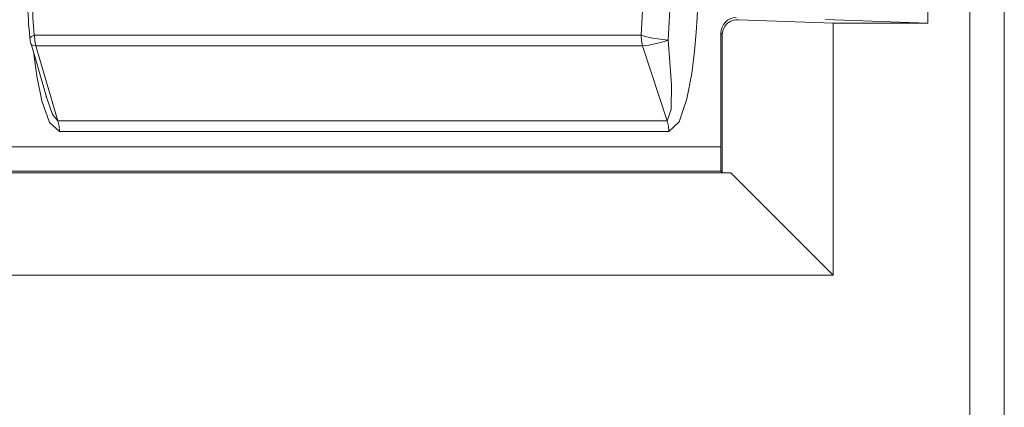
# Model space of a CAD drawing. Units: millimetres. Extents: x 4786 to 7313, y 112 to 1285.
# Drawn here: x 5780 to 5799, y 537 to 544 of the extents above; entities that cross this region are included whole.
import ezdxf

# ---------------------------------------------------------------- set-up
doc = ezdxf.new("R2010")
doc.units = ezdxf.units.MM

msp = doc.modelspace()

# ---------------------------------------------------------------- linework, layer by layer
at = {"linetype": 'Continuous', "lineweight": 5, "transparency": 33554687}
for p, q in [((5797.923, 527.483), (5797.924, 634.746)), ((5798.592, 529.218), (5798.593, 633.012)), ((5797.118, 618.22), (5797.117, 544.01)), ((5791.568, 543.773), (5791.621, 544.646)), ((5792.148, 544.617), (5792.092, 543.68)), ((5793.45, 544.075), (5795.282, 544.01)), ((5797.117, 544.01), (5795.137, 544.08)), ((5795.282, 544.01), (5795.282, 539.135)), ((5795.282, 544.01), (5797.117, 544.01)), ((5793.14, 543.787), (5793.111, 543.816)), ((5793.111, 541.593), (5793.111, 543.814)), ((5793.14, 541.12), (5793.14, 543.787)), ((5779.772, 543.605), (5780.078, 542.56)), ((5779.837, 543.773), (5791.568, 543.773)), ((5791.599, 543.568), (5779.867, 543.568)), ((5779.867, 543.568), (5780.292, 542.118)), ((5792.073, 542.118), (5791.599, 543.568)), ((5780.068, 542.593), (5780.078, 542.56)), ((5780.292, 542.118), (5792.073, 542.118)), ((5792.103, 541.913), (5780.323, 541.913)), ((5778.982, 541.615), (5793.111, 541.615)), ((5793.111, 541.15), (5793.111, 541.593)), ((5793.302, 541.115), (5744.538, 541.115)), ((5793.111, 541.15), (5744.573, 541.15)), ((5793.111, 541.15), (5793.14, 541.12)), ((5793.302, 541.115), (5793.14, 541.12)), ((5795.282, 539.135), (5793.302, 541.115)), ((5795.282, 539.135), (5744.468, 539.135))]:
    msp.add_line(p, q, dxfattribs=at)
at = {"linetype": 'Continuous', "lineweight": 5, "transparency": 33554687, "flags": 128}
for points in [[(5792.676, 544.589), (5792.668, 544.375), (5792.656, 544.126), (5792.636, 543.829), (5792.604, 543.468), (5792.548, 543.034), (5792.455, 542.545), (5792.305, 542.103), (5792.103, 541.913)], [(5793.45, 544.075), (5793.423, 544.074), (5793.397, 544.072), (5793.37, 544.067), (5793.343, 544.06), (5793.317, 544.051), (5793.292, 544.038), (5793.267, 544.023), (5793.243, 544.006), (5793.221, 543.986), (5793.201, 543.963), (5793.183, 543.938), (5793.168, 543.91), (5793.156, 543.881), (5793.147, 543.85), (5793.142, 543.819), (5793.14, 543.787)], [(5779.75, 543.716), (5779.758, 543.733), (5779.783, 543.751), (5779.826, 543.769), (5779.837, 543.773)], [(5779.837, 543.773), (5779.844, 543.669), (5779.867, 543.568)], [(5791.568, 543.773), (5791.576, 543.669), (5791.599, 543.568)], [(5792.092, 543.68), (5791.993, 543.65), (5791.896, 543.623), (5791.805, 543.601), (5791.722, 543.584), (5791.65, 543.573), (5791.599, 543.568)], [(5780.323, 541.913), (5780.128, 542.09), (5779.981, 542.509), (5779.886, 542.981), (5779.829, 543.408)], [(5780.078, 542.56), (5780.189, 542.244), (5780.292, 542.118)], [(5780.323, 541.913), (5780.315, 542.017), (5780.292, 542.118)]]:
    msp.add_lwpolyline(points, dxfattribs=at)
at = {"linetype": 'Continuous', "lineweight": 5, "transparency": 33554687, "extrusion": (0, 0, -1), "flags": 128}
for points in [[(-5779.867, 543.568), (-5779.819, 543.574), (-5779.787, 543.586), (-5779.772, 543.604), (-5779.772, 543.605)], [(-5791.568, 543.773), (-5791.63, 543.755), (-5791.705, 543.737), (-5791.792, 543.72), (-5791.887, 543.704), (-5791.988, 543.691), (-5792.092, 543.68)], [(-5792.073, 542.118), (-5792.153, 542.341), (-5792.157, 542.822), (-5792.092, 543.68)], [(-5792.103, 541.913), (-5792.096, 542.017), (-5792.073, 542.118)]]:
    msp.add_lwpolyline(points, dxfattribs=at)
at = {"linetype": 'Continuous', "lineweight": 5, "transparency": 33554687}
for centre, radius, start, end in [((5793.488, 544.995), 13.799, 179.4184, 185.3162), ((5793.413, 543.816), 0.301, 90.5176, 180.3917), ((5780.347, 543.773), 0.6, 185.4481, 196.3365)]:
    msp.add_arc(centre, radius, start, end, dxfattribs=at)
at = {"linetype": 'Continuous', "lineweight": 5, "transparency": 33554687, "extrusion": (0, 0, -1)}
msp.add_arc((-5793.897, 545.035), 14.118, 354.8704, 0.4016, dxfattribs=at)

doc.saveas('drawing.dxf')
